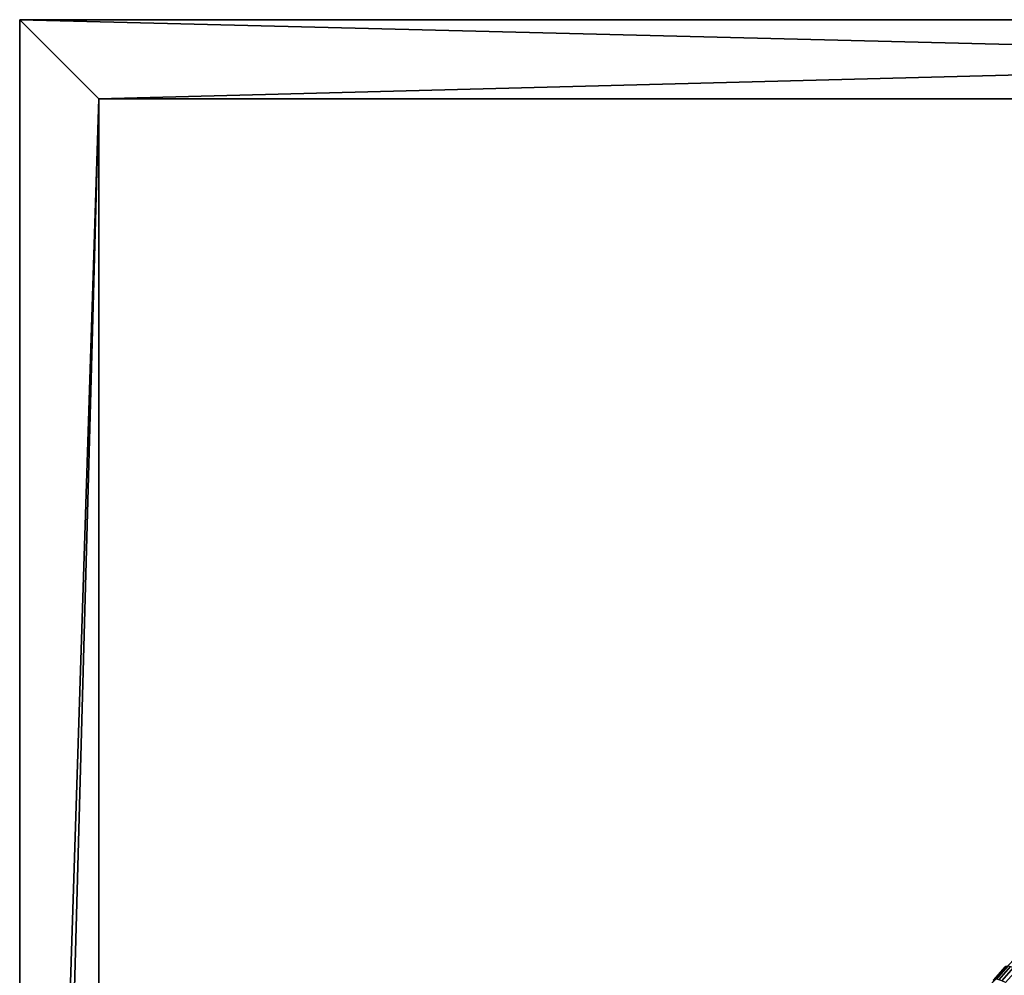
# Model space of a CAD drawing. Units: inches. Extents: x -433 to -244, y -692 to -634.
# Drawn here: x -433 to -431, y -666 to -665 of the extents above; entities that cross this region are included whole.
import ezdxf

# ---------------------------------------------------------------- set-up
doc = ezdxf.new("R2010")
doc.units = ezdxf.units.IN
doc.header["$LTSCALE"] = 0.03937
doc.header["$MEASUREMENT"] = 0
for name, color, linetype in [('Default', 7, 'Continuous'), ('edge banding', 9, 'Continuous'), ('single series a leg', 5, 'Continuous')]:
    doc.layers.add(name, color=color, linetype=linetype)

msp = doc.modelspace()

# ---------------------------------------------------------------- linework, layer by layer
at = {"layer": 'Default'}
for points in [[(-432.9638, -691.9063), (-432.9638, -664.9163), (-385.7238, -664.9163), (-385.7238, -691.9063), (-432.9638, -691.9063)], [(-432.8438, -691.7863), (-432.8438, -665.0363), (-385.8438, -665.0363), (-385.8438, -691.7863), (-432.8438, -691.7863)]]:
    msp.add_lwpolyline(points, dxfattribs=at)
for points in [[(-428.1438, -665.0363, 28.6869), (-432.8438, -665.0363, 28.6869), (-432.9638, -664.9163, 28.6869)], [(-432.9638, -668.772, 28.6869), (-432.9638, -664.9163, 28.6869), (-432.8438, -665.0363, 28.6869)], [(-432.9638, -664.9163, 28.6869), (-426.2152, -664.9163, 28.6869), (-428.1438, -665.0363, 28.6869)], [(-432.8438, -665.0363, 28.6869), (-432.8438, -669.4946, 28.6869), (-432.9638, -668.772, 28.6869)], [(-432.8438, -678.4113, 27.6869), (-432.8438, -665.0363, 28.6869), (-432.8438, -665.0363, 27.6869)], [(-432.8438, -665.0363, 28.6869), (-432.8438, -678.4113, 27.6869), (-432.8438, -678.4113, 28.6869)], [(-432.8438, -665.0363, 27.6869), (-409.3438, -665.0363, 28.6869), (-409.3438, -665.0363, 27.6869)], [(-409.3438, -665.0363, 28.6869), (-432.8438, -665.0363, 27.6869), (-432.8438, -665.0363, 28.6869)], [(-432.8438, -665.0363, 27.6869), (-409.3438, -665.0363, 27.6869), (-432.8438, -678.4113, 27.6869)], [(-432.8438, -678.4113, 27.6869), (-409.3438, -665.0363, 27.6869), (-409.3438, -691.7863, 27.6869)], [(-432.8438, -678.4113, 28.6869), (-409.3438, -665.0363, 28.6869), (-432.8438, -665.0363, 28.6869)], [(-409.3438, -691.7863, 28.6869), (-409.3438, -665.0363, 28.6869), (-432.8438, -678.4113, 28.6869)]]:
    msp.add_3dface(points, dxfattribs=at)
at = {"layer": 'edge banding'}
for points in [[(-432.9638, -669.4146, 28.6869), (-432.8438, -665.0363, 28.6869), (-432.9638, -664.9163, 28.6869)], [(-432.9638, -664.9163, 28.6869), (-432.8438, -665.0363, 28.6869), (-428.2398, -664.9163, 28.6869)], [(-432.9638, -664.9163, 28.6869), (-432.9638, -669.4146, 27.6869), (-432.9638, -669.4146, 28.6869)], [(-432.9638, -669.4146, 27.6869), (-432.9638, -664.9163, 28.6869), (-432.9638, -664.9163, 27.6869)], [(-428.2398, -664.9163, 28.6869), (-432.9638, -664.9163, 27.6869), (-432.9638, -664.9163, 28.6869)], [(-432.9638, -664.9163, 27.6869), (-428.2398, -664.9163, 28.6869), (-428.2398, -664.9163, 27.6869)], [(-432.9638, -669.4146, 27.6869), (-432.9638, -664.9163, 27.6869), (-432.8438, -665.0363, 27.6869)], [(-432.9638, -664.9163, 27.6869), (-428.2398, -664.9163, 27.6869), (-432.8438, -665.0363, 27.6869)], [(-428.1438, -665.0363, 28.6869), (-428.2398, -664.9163, 28.6869), (-432.8438, -665.0363, 28.6869)], [(-428.1438, -665.0363, 27.6869), (-432.8438, -665.0363, 27.6869), (-428.2398, -664.9163, 27.6869)], [(-432.8438, -665.0363, 28.6869), (-432.9638, -669.4146, 28.6869), (-432.8438, -669.4946, 28.6869)], [(-432.8438, -665.0363, 27.6869), (-432.8438, -669.4946, 27.6869), (-432.9638, -669.4146, 27.6869)], [(-432.8438, -665.0363, 28.6869), (-428.1438, -665.0363, 27.6869), (-428.1438, -665.0363, 28.6869)], [(-428.1438, -665.0363, 27.6869), (-432.8438, -665.0363, 28.6869), (-432.8438, -665.0363, 27.6869)], [(-432.8438, -669.4946, 28.6869), (-432.8438, -665.0363, 27.6869), (-432.8438, -665.0363, 28.6869)], [(-432.8438, -665.0363, 27.6869), (-432.8438, -669.4946, 28.6869), (-432.8438, -669.4946, 27.6869)]]:
    msp.add_3dface(points, dxfattribs=at)
at = {"layer": 'single series a leg'}
for points in [[(-431.1667, -666.2733, 0.3968), (-431.5338, -666.7535, 0.3293), (-431.1848, -666.2847, 0.3952)], [(-431.1667, -666.2733, 0.3968), (-431.4817, -667.3474, 0.2458), (-431.5338, -666.7535, 0.3293)], [(-431.2549, -667.6308, 0.206), (-431.4817, -667.3474, 0.2458), (-431.1667, -666.2733, 0.3968)], [(-431.5338, -666.7535, 0.3293), (-431.4516, -666.5627, 0.3561), (-431.1848, -666.2847, 0.3952)], [(-431.4325, -669.6368, 24.2488), (-431.4325, -666.3154, 0.6157), (-431.4926, -666.3807, 0.6066), (-431.4926, -669.7021, 24.2396)], [(-431.4692, -666.3524, 0.5916), (-431.487, -666.3727, 0.5887), (-431.4876, -666.3748, 0.6074), (-431.4697, -666.3545, 0.6102)], [(-431.4676, -666.3513, 0.5734), (-431.4854, -666.3715, 0.5705), (-431.487, -666.3727, 0.5887), (-431.4692, -666.3524, 0.5916)], [(-431.4649, -666.3511, 0.5552), (-431.4826, -666.3713, 0.5523), (-431.4854, -666.3715, 0.5705), (-431.4676, -666.3513, 0.5734)], [(-431.4612, -666.3519, 0.5374), (-431.4789, -666.372, 0.5346), (-431.4826, -666.3713, 0.5523), (-431.4649, -666.3511, 0.5552)], [(-431.4566, -666.3536, 0.52), (-431.4741, -666.3737, 0.5172), (-431.4789, -666.372, 0.5346), (-431.4612, -666.3519, 0.5374)], [(-431.4511, -666.3563, 0.5033), (-431.4685, -666.3761, 0.5005), (-431.4741, -666.3737, 0.5172), (-431.4566, -666.3536, 0.52)]]:
    msp.add_3dface(points, dxfattribs=at)

doc.saveas('drawing.dxf')
